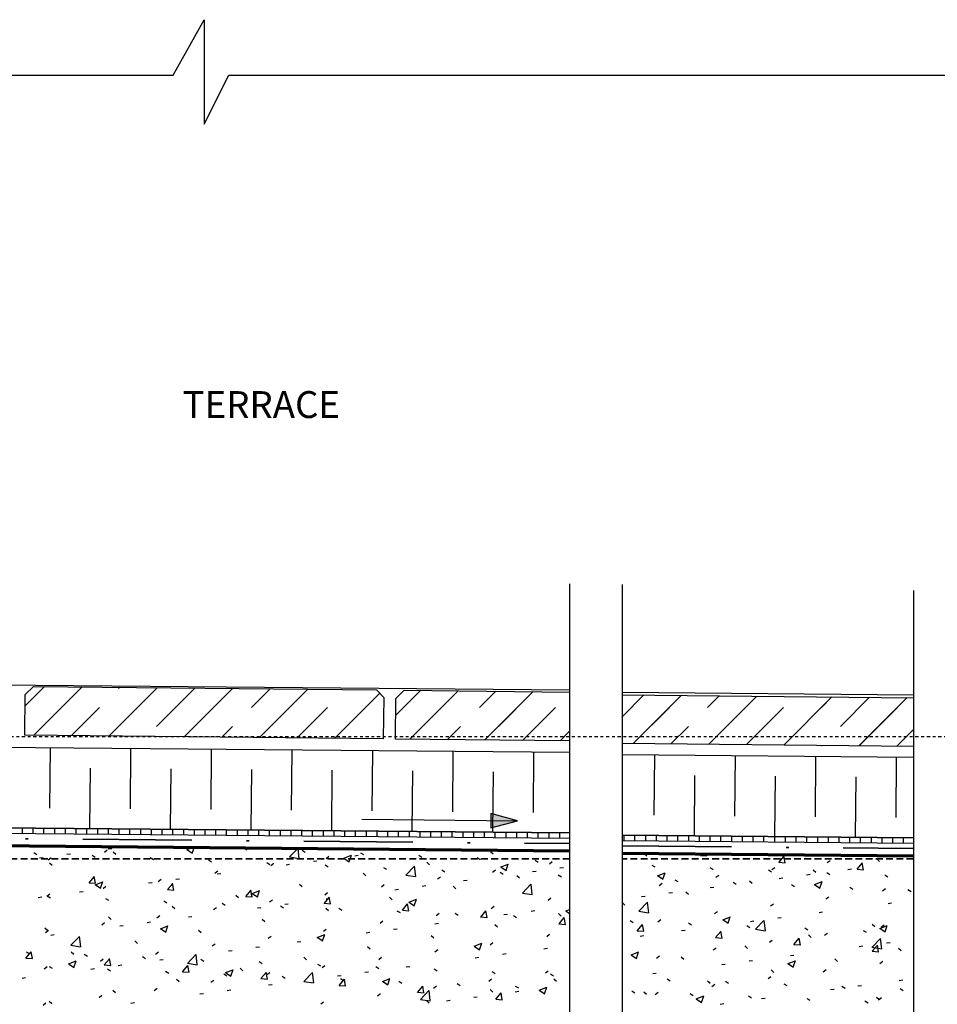
# Model space of a CAD drawing. Units: inches. Extents: x 5435 to 10502, y 115 to 3655.
# Drawn here: x 5695 to 5729, y 3170 to 3206 of the extents above; entities that cross this region are included whole.
import ezdxf

# ---------------------------------------------------------------- set-up
doc = ezdxf.new("R2010")
doc.units = ezdxf.units.IN
doc.header["$MEASUREMENT"] = 0
for name, pattern in [('Datum', [23, 12, -4, 3, -4]), ('Fire Separation - 1 Hour', [8, 4, -2, 0, -2]), ('HIDDEN', [0.375, 0.25, -0.125])]:
    doc.linetypes.add(name, pattern=pattern)
doc.layers.add('LAYER 1', color=1, linetype='Continuous')
doc.layers.add('LAYER 8', color=8, linetype='Continuous')
doc.styles.add('Arial_B', font='arialbd.ttf', dxfattribs={"height": 30})

# ---------------------------------------------------------------- blocks, each defined once
blk = doc.blocks.new('A$C21DD5537')
at = {"layer": 'LAYER 8'}
blk.add_hatch(color=256, dxfattribs=at).paths.add_polyline_path([(2.308, 52.215), (3.296, 52.467), (2.314, 52.743), (2.309, 52.338)], flags=0)
for p, q in [((5.201, 61.161), (5.201, 38.013)), ((7.136, 37.983), (7.136, 61.13)), ((17.807, 60.91), (17.807, 37.762)), ((-29.083, 57.581), (5.201, 57.27)), ((-14.761, 57.099), (-14.455, 57.4)), ((-14.455, 57.4), (-1.877, 57.268)), ((-14.777, 55.613), (-14.761, 57.099)), ((-1.877, 57.268), (-1.613, 56.998)), ((-1.169, 56.957), (-0.862, 57.257)), ((-0.862, 57.257), (5.201, 57.194)), ((7.136, 57.186), (17.807, 57.089)), ((7.136, 57.096), (17.807, 56.985)), ((-1.613, 56.998), (-1.629, 55.476)), ((-1.185, 55.471), (-1.169, 56.957)), ((-1.629, 55.476), (-14.777, 55.613)), ((-28.847, 55.293), (5.201, 54.985)), ((5.201, 55.404), (-1.185, 55.471)), ((17.807, 55.195), (7.136, 55.307)), ((-13.857, 52.941), (-13.837, 55.157)), ((-10.902, 52.914), (-10.882, 55.131)), ((-7.947, 52.888), (-7.927, 55.104)), ((-4.992, 52.861), (-4.972, 55.077)), ((-2.037, 52.834), (-2.017, 55.05)), ((0.917, 52.807), (0.938, 55.023)), ((3.872, 52.78), (3.892, 54.997)), ((7.136, 54.9), (17.807, 54.804)), ((8.304, 52.673), (8.324, 54.89)), ((11.259, 52.647), (11.279, 54.863)), ((14.214, 52.62), (14.234, 54.836)), ((17.169, 52.593), (17.189, 54.809)), ((-12.386, 52.189), (-12.366, 54.405)), ((-9.431, 52.162), (-9.411, 54.378)), ((-6.476, 52.136), (-6.456, 54.352)), ((-3.522, 52.109), (-3.501, 54.325)), ((-0.567, 52.082), (-0.547, 54.298)), ((2.388, 52.055), (2.408, 54.271)), ((9.775, 51.921), (9.795, 54.137)), ((12.73, 51.894), (12.75, 54.111)), ((15.685, 51.868), (15.705, 54.084)), ((2.314, 52.743), (2.308, 52.215)), ((3.296, 52.467), (2.314, 52.743)), ((-2.417, 52.535), (3.296, 52.467)), ((2.308, 52.215), (3.296, 52.467)), ((5.201, 52.03), (-28.847, 52.338)), ((-28.847, 52.338), (5.201, 52.03)), ((-28.847, 52.141), (5.201, 51.833)), ((-28.847, 52.141), (5.201, 51.833)), ((17.807, 51.848), (7.136, 51.945)), ((7.136, 51.945), (17.807, 51.848)), ((7.136, 51.748), (17.807, 51.651)), ((7.136, 51.748), (17.807, 51.651))]:
    blk.add_line(p, q, dxfattribs=at)
at = {"layer": 'LAYER 8', "linetype": 'Continuous'}
for p, q in [((-14.766, 56.681), (-14.051, 57.395)), ((-14.444, 55.61), (-12.673, 57.381)), ((-14.124, 55.929), (-12.731, 57.322)), ((-11.687, 55.581), (-9.916, 57.352)), ((-11.338, 57.322), (-11.294, 57.367)), ((-10.642, 56.626), (-9.916, 57.352)), ((-9.945, 55.929), (-8.552, 57.322)), ((-8.93, 55.552), (-7.159, 57.323)), ((-7.159, 57.322), (-7.159, 57.323)), ((-6.463, 56.626), (-5.78, 57.309)), ((-6.173, 55.523), (-4.401, 57.294)), ((-5.766, 55.929), (-4.401, 57.294)), ((-3.416, 55.494), (-1.761, 57.149)), ((-2.284, 56.626), (-1.761, 57.149)), ((-1.176, 56.341), (-0.266, 57.251)), ((-0.658, 55.465), (1.113, 57.237)), ((1.895, 56.626), (2.491, 57.222)), ((2.099, 55.437), (3.87, 57.208)), ((2.592, 55.929), (3.87, 57.208)), ((7.136, 56.294), (7.929, 57.088)), ((7.536, 55.302), (9.308, 57.074)), ((10.253, 56.626), (10.686, 57.059)), ((10.294, 55.274), (12.065, 57.045)), ((10.95, 55.929), (12.065, 57.045)), ((13.051, 55.245), (14.822, 57.016)), ((14.432, 56.626), (14.822, 57.016)), ((15.129, 55.929), (16.201, 57.002)), ((15.808, 55.216), (17.579, 56.987)), ((-13.066, 55.595), (-12.035, 56.626)), ((-8.93, 55.552), (-7.856, 56.626)), ((-4.794, 55.509), (-3.677, 56.626)), ((-0.658, 55.465), (0.502, 56.626)), ((3.477, 55.422), (4.681, 56.626)), ((7.536, 55.302), (8.86, 56.626)), ((11.672, 55.259), (13.039, 56.626)), ((15.825, 55.233), (17.218, 56.626)), ((-11.687, 55.581), (-11.338, 55.929)), ((-7.551, 55.537), (-7.159, 55.929)), ((-3.416, 55.494), (-2.98, 55.929)), ((0.72, 55.451), (1.199, 55.929)), ((4.856, 55.408), (5.201, 55.753)), ((4.856, 55.408), (5.201, 55.753)), ((8.915, 55.288), (9.557, 55.929)), ((13.051, 55.245), (13.736, 55.929)), ((17.187, 55.201), (17.807, 55.822)), ((14.429, 55.23), (14.432, 55.233)), ((-14.859, 52.014), (-14.859, 52.211)), ((-14.465, 52.011), (-14.465, 52.208)), ((-14.071, 52.007), (-14.071, 52.204)), ((-13.677, 52.004), (-13.677, 52.201)), ((-13.283, 52), (-13.283, 52.197)), ((-12.889, 51.997), (-12.889, 52.194)), ((-12.495, 51.993), (-12.495, 52.19)), ((-12.101, 51.989), (-12.101, 52.186)), ((-11.707, 51.986), (-11.707, 52.183)), ((-11.313, 51.982), (-11.313, 52.179)), ((-10.919, 51.979), (-10.919, 52.176)), ((-10.525, 51.975), (-10.525, 52.172)), ((-10.131, 51.972), (-10.131, 52.169)), ((-9.737, 51.968), (-9.737, 52.165)), ((-9.343, 51.964), (-9.343, 52.161)), ((-8.949, 51.961), (-8.949, 52.158)), ((-8.555, 51.957), (-8.555, 52.154)), ((-8.161, 51.954), (-8.161, 52.151)), ((-7.767, 51.95), (-7.767, 52.147)), ((-7.373, 51.947), (-7.373, 52.144)), ((-6.979, 51.943), (-6.979, 52.14)), ((-6.585, 51.939), (-6.585, 52.136)), ((-6.191, 51.936), (-6.191, 52.133)), ((-5.797, 51.932), (-5.797, 52.129)), ((-5.403, 51.929), (-5.403, 52.126)), ((-5.009, 51.925), (-5.009, 52.122)), ((-4.615, 51.922), (-4.615, 52.119)), ((-4.221, 51.918), (-4.221, 52.115)), ((-3.827, 51.914), (-3.827, 52.111)), ((-3.433, 51.911), (-3.433, 52.108)), ((-3.039, 51.907), (-3.039, 52.104)), ((-2.645, 51.904), (-2.645, 52.101)), ((-2.251, 51.9), (-2.251, 52.097)), ((-1.857, 51.897), (-1.857, 52.094)), ((-1.463, 51.893), (-1.463, 52.09)), ((-1.069, 51.889), (-1.069, 52.086)), ((-0.675, 51.886), (-0.675, 52.083)), ((-0.281, 51.882), (-0.281, 52.079)), ((0.113, 51.879), (0.113, 52.076)), ((0.507, 51.875), (0.507, 52.072)), ((0.901, 51.872), (0.901, 52.069)), ((1.295, 51.868), (1.295, 52.065)), ((1.689, 51.864), (1.689, 52.061)), ((2.083, 51.861), (2.083, 52.058)), ((2.477, 51.857), (2.477, 52.054)), ((2.871, 51.854), (2.871, 52.051)), ((3.265, 51.85), (3.265, 52.047)), ((3.659, 51.847), (3.659, 52.044)), ((4.053, 51.843), (4.053, 52.04)), ((4.447, 51.839), (4.447, 52.036)), ((4.841, 51.836), (4.841, 52.033)), ((7.205, 51.748), (7.205, 51.945)), ((7.599, 51.744), (7.599, 51.941)), ((7.993, 51.74), (7.993, 51.937)), ((8.387, 51.737), (8.387, 51.934)), ((8.781, 51.733), (8.781, 51.93)), ((9.175, 51.73), (9.175, 51.927)), ((9.569, 51.726), (9.569, 51.923)), ((9.963, 51.723), (9.963, 51.92)), ((10.357, 51.719), (10.357, 51.916)), ((10.751, 51.715), (10.751, 51.912)), ((11.145, 51.712), (11.145, 51.909)), ((11.539, 51.708), (11.539, 51.905)), ((11.933, 51.705), (11.933, 51.902)), ((12.327, 51.701), (12.327, 51.898)), ((12.721, 51.698), (12.721, 51.895)), ((13.115, 51.694), (13.115, 51.891)), ((13.509, 51.69), (13.509, 51.887)), ((13.903, 51.687), (13.903, 51.884)), ((14.297, 51.683), (14.297, 51.88)), ((14.691, 51.68), (14.691, 51.877)), ((15.085, 51.676), (15.085, 51.873)), ((15.479, 51.673), (15.479, 51.87)), ((15.873, 51.669), (15.873, 51.866)), ((16.267, 51.665), (16.267, 51.862)), ((16.661, 51.662), (16.661, 51.859)), ((17.055, 51.658), (17.055, 51.855)), ((17.449, 51.655), (17.449, 51.852)), ((-14.446, 51.307), (-14.334, 51.236)), ((-13.232, 51.243), (-13.101, 51.26)), ((-11.857, 51.328), (-11.752, 51.408)), ((-11.716, 51.442), (-11.585, 51.46)), ((-11.536, 51.335), (-11.439, 51.246)), ((-8.831, 51.42), (-8.66, 51.485)), ((-8.83, 51.425), (-8.631, 51.291)), ((-8.635, 51.29), (-8.57, 51.485)), ((-6.718, 51.468), (-6.631, 51.412)), ((-5.072, 51.147), (-4.781, 51.45)), ((-4.711, 51.091), (-4.753, 51.45)), ((-4.605, 51.393), (-4.494, 51.322)), ((-2.468, 51.302), (-2.357, 51.232)), ((-1.649, 51.39), (-1.607, 51.422)), ((2.305, 51.351), (2.403, 51.262)), ((7.94, 51.268), (8.031, 51.184)), ((-14.235, 51.111), (-14.104, 51.128)), ((-13.913, 51.046), (-13.808, 51.126)), ((-13.871, 50.934), (-13.773, 50.845)), ((-12.309, 51.216), (-12.197, 51.145)), ((-10.172, 51.126), (-10.06, 51.055)), ((-8.035, 51.036), (-7.924, 50.965)), ((-5.898, 50.945), (-5.787, 50.874)), ((-5.75, 50.833), (-5.645, 50.914)), ((-5.073, 51.147), (-4.717, 51.092)), ((-4.193, 50.993), (-4.062, 51.01)), ((-3.728, 51.09), (-3.623, 51.17)), ((-3.078, 51.099), (-2.798, 51.207)), ((-3.077, 51.104), (-2.878, 50.97)), ((-2.882, 50.969), (-2.801, 51.211)), ((-2.677, 51.192), (-2.546, 51.21)), ((-0.331, 51.212), (-0.22, 51.141)), ((-0.029, 50.95), (0.068, 50.861)), ((1.806, 51.122), (1.917, 51.051)), ((3.942, 51.032), (4.054, 50.961)), ((4.459, 50.895), (4.564, 50.976)), ((9.998, 51.204), (10.238, 51.183)), ((10, 51.201), (10.04, 51.249)), ((10.235, 51.182), (10.223, 51.247)), ((12.869, 50.953), (13.109, 50.932)), ((12.871, 50.949), (13.064, 51.179)), ((13.106, 50.93), (13.06, 51.181)), ((14.644, 50.939), (14.749, 51.02)), ((15.742, 50.698), (15.935, 50.928)), ((15.977, 50.679), (15.931, 50.93)), ((16.466, 51.075), (16.563, 50.985)), ((-7.805, 50.552), (-7.7, 50.632)), ((-7.723, 50.528), (-7.592, 50.545)), ((-5.195, 50.861), (-5.064, 50.878)), ((-3.761, 50.855), (-3.65, 50.784)), ((-2.364, 50.55), (-2.266, 50.46)), ((-1.624, 50.765), (-1.513, 50.694)), ((-0.8, 50.484), (-0.488, 50.809)), ((-0.439, 50.429), (-0.483, 50.809)), ((0.513, 50.674), (0.624, 50.603)), ((2.38, 50.595), (2.485, 50.676)), ((2.65, 50.584), (2.761, 50.513)), ((2.675, 50.779), (2.955, 50.886)), ((2.676, 50.784), (2.875, 50.649)), ((2.871, 50.649), (2.952, 50.891)), ((3.844, 50.611), (3.975, 50.628)), ((4.847, 50.743), (4.978, 50.76)), ((8.216, 50.851), (8.328, 50.78)), ((8.428, 50.458), (8.708, 50.566)), ((8.624, 50.328), (8.705, 50.57)), ((10.353, 50.761), (10.465, 50.69)), ((12.49, 50.67), (12.602, 50.599)), ((12.622, 50.683), (12.727, 50.763)), ((14.131, 50.674), (14.229, 50.585)), ((14.627, 50.58), (14.738, 50.509)), ((15.402, 50.692), (15.533, 50.709)), ((15.741, 50.701), (15.98, 50.68)), ((-12.416, 50.202), (-12.177, 50.181)), ((-12.415, 50.199), (-12.222, 50.429)), ((-12.179, 50.18), (-12.226, 50.431)), ((-12.194, 50.129), (-11.914, 50.236)), ((-11.998, 49.999), (-11.917, 50.241)), ((-10.241, 50.196), (-10.11, 50.214)), ((-9.884, 50.251), (-9.779, 50.332)), ((-9.544, 49.948), (-9.351, 50.178)), ((-9.308, 49.929), (-9.354, 50.18)), ((-9.239, 50.328), (-9.108, 50.346)), ((-0.801, 50.485), (-0.445, 50.43)), ((0.358, 50.339), (0.463, 50.419)), ((1.316, 50.278), (1.447, 50.295)), ((3.265, 50.472), (3.362, 50.383)), ((4.787, 50.494), (4.898, 50.423)), ((8.428, 50.463), (8.628, 50.329)), ((8.488, 50.101), (8.593, 50.181)), ((9.06, 50.313), (9.172, 50.242)), ((10.567, 50.401), (10.672, 50.481)), ((11.197, 50.223), (11.309, 50.152)), ((11.797, 50.273), (11.894, 50.184)), ((12.884, 50.36), (13.015, 50.378)), ((13.886, 50.492), (14.017, 50.51)), ((14.181, 50.137), (14.461, 50.245)), ((14.377, 50.008), (14.458, 50.25)), ((16.764, 50.49), (16.875, 50.419)), ((-12.769, 49.864), (-12.638, 49.881)), ((-12.194, 50.134), (-11.995, 49.999)), ((-11.906, 49.995), (-11.801, 50.076)), ((-9.545, 49.951), (-9.306, 49.93)), ((-6.672, 49.697), (-6.479, 49.927)), ((-6.437, 49.678), (-6.483, 49.929)), ((-6.441, 49.808), (-6.161, 49.916)), ((-6.441, 49.813), (-6.242, 49.679)), ((-6.245, 49.678), (-6.164, 49.92)), ((-4.698, 50.149), (-4.601, 50.06)), ((-3.776, 49.757), (-3.672, 49.838)), ((-1.697, 50.057), (-1.592, 50.138)), ((-1.202, 49.946), (-1.071, 49.963)), ((-0.2, 50.078), (-0.069, 50.095)), ((0.93, 50.071), (1.027, 49.982)), ((3.472, 49.822), (3.784, 50.147)), ((3.472, 49.822), (3.828, 49.767)), ((3.834, 49.766), (3.789, 50.146)), ((8.84, 49.828), (8.971, 49.845)), ((9.462, 49.873), (9.56, 49.783)), ((10.356, 50.028), (10.487, 50.045)), ((13.334, 50.133), (13.446, 50.062)), ((14.181, 50.142), (14.38, 50.008)), ((15.471, 50.042), (15.583, 49.971)), ((16.675, 49.907), (16.779, 49.987)), ((17.608, 49.952), (17.719, 49.881)), ((-14.286, 49.664), (-14.155, 49.681)), ((-13.961, 49.713), (-13.856, 49.794)), ((-13.949, 49.719), (-13.838, 49.648)), ((-11.812, 49.629), (-11.701, 49.558)), ((-9.675, 49.539), (-9.564, 49.468)), ((-7.033, 49.748), (-6.935, 49.659)), ((-6.674, 49.7), (-6.434, 49.679)), ((-5.798, 49.501), (-5.693, 49.581)), ((-3.801, 49.446), (-3.608, 49.676)), ((-3.73, 49.613), (-3.599, 49.631)), ((-3.566, 49.427), (-3.612, 49.678)), ((-1.404, 49.671), (-1.307, 49.581)), ((-0.689, 49.487), (-0.408, 49.595)), ((-0.688, 49.493), (-0.489, 49.358)), ((-0.492, 49.358), (-0.411, 49.6)), ((4.41, 49.563), (4.515, 49.643)), ((7.136, 49.465), (7.225, 49.383)), ((7.744, 49.159), (8.056, 49.484)), ((7.838, 49.696), (7.969, 49.713)), ((8.106, 49.103), (8.062, 49.484)), ((14.595, 49.606), (14.7, 49.687)), ((16.877, 49.446), (17.008, 49.463)), ((-9.367, 49.347), (-9.27, 49.258)), ((-7.854, 49.219), (-7.749, 49.299)), ((-7.538, 49.448), (-7.427, 49.377)), ((-6.248, 49.282), (-6.117, 49.299)), ((-5.402, 49.358), (-5.29, 49.287)), ((-5.246, 49.414), (-5.115, 49.431)), ((-3.802, 49.449), (-3.563, 49.428)), ((-3.739, 49.27), (-3.642, 49.181)), ((-3.265, 49.268), (-3.153, 49.197)), ((-1.128, 49.177), (-1.016, 49.106)), ((-0.931, 49.198), (-0.692, 49.177)), ((-0.93, 49.194), (-0.737, 49.424)), ((-0.694, 49.175), (-0.741, 49.426)), ((1.941, 48.943), (2.134, 49.173)), ((2.177, 48.924), (2.13, 49.175)), ((2.331, 49.263), (2.436, 49.343)), ((3.794, 49.164), (3.924, 49.181)), ((5.064, 49.167), (5.201, 49.219)), ((5.065, 49.172), (5.201, 49.08)), ((7.744, 49.16), (8.1, 49.104)), ((10.518, 49.068), (10.623, 49.149)), ((12.573, 49.35), (12.678, 49.431)), ((14.349, 49.113), (14.48, 49.13)), ((-11.955, 48.663), (-11.85, 48.743)), ((-11.702, 48.947), (-11.604, 48.858)), ((-10.292, 48.749), (-10.161, 48.767)), ((-9.933, 48.919), (-9.828, 48.999)), ((-8.776, 48.949), (-8.645, 48.966)), ((-6.073, 48.869), (-5.976, 48.78)), ((-1.746, 48.725), (-1.641, 48.805)), ((0.309, 49.006), (0.414, 49.087)), ((1.009, 49.087), (1.121, 49.016)), ((1.94, 48.946), (2.179, 48.925)), ((2.791, 49.032), (2.922, 49.049)), ((3.146, 48.997), (3.258, 48.926)), ((4.793, 49.071), (4.891, 48.982)), ((4.813, 48.692), (5.006, 48.922)), ((5.048, 48.673), (5.002, 48.924)), ((7.42, 48.816), (7.531, 48.745)), ((8.439, 48.768), (8.544, 48.849)), ((10.817, 48.846), (11.097, 48.954)), ((10.818, 48.851), (11.017, 48.717)), ((11.013, 48.717), (11.094, 48.958)), ((11.831, 48.782), (11.962, 48.799)), ((12.017, 48.496), (12.328, 48.821)), ((12.378, 48.441), (12.334, 48.821)), ((12.833, 48.914), (12.964, 48.931)), ((-14.036, 48.546), (-13.939, 48.457)), ((-14.01, 48.381), (-13.905, 48.461)), ((-11.294, 48.618), (-11.163, 48.635)), ((-9.805, 48.517), (-9.525, 48.625)), ((-9.804, 48.522), (-9.605, 48.388)), ((-9.609, 48.387), (-9.528, 48.629)), ((-8.408, 48.469), (-8.311, 48.379)), ((-3.825, 48.424), (-3.72, 48.505)), ((-2.255, 48.367), (-2.124, 48.385)), ((-1.253, 48.499), (-1.122, 48.517)), ((0.263, 48.699), (0.394, 48.716)), ((2.459, 48.67), (2.556, 48.581)), ((4.811, 48.695), (5.05, 48.674)), ((7.682, 48.444), (7.922, 48.423)), ((7.684, 48.441), (7.877, 48.671)), ((7.919, 48.422), (7.873, 48.673)), ((9.303, 48.449), (9.434, 48.466)), ((9.557, 48.726), (9.668, 48.655)), ((10.555, 48.189), (10.748, 48.419)), ((10.79, 48.171), (10.744, 48.421)), ((11.694, 48.636), (11.805, 48.565)), ((12.016, 48.497), (12.372, 48.442)), ((13.831, 48.545), (13.942, 48.474)), ((15.968, 48.455), (16.079, 48.384)), ((16.301, 48.686), (16.398, 48.597)), ((16.57, 48.526), (16.85, 48.633)), ((16.571, 48.531), (16.77, 48.396)), ((16.626, 48.574), (16.731, 48.654)), ((16.766, 48.396), (16.847, 48.638)), ((-13.823, 48.285), (-13.692, 48.302)), ((-13.086, 47.91), (-12.774, 48.235)), ((-12.725, 47.854), (-12.769, 48.234)), ((-10.742, 48.068), (-10.645, 47.979)), ((-5.847, 48.168), (-5.742, 48.249)), ((-4.783, 48.035), (-4.652, 48.052)), ((-4.052, 48.196), (-3.772, 48.304)), ((-4.051, 48.201), (-3.852, 48.067)), ((-3.856, 48.067), (-3.775, 48.309)), ((0.124, 48.27), (0.222, 48.18)), ((2.283, 47.93), (2.387, 48.011)), ((4.362, 48.23), (4.467, 48.311)), ((7.787, 48.249), (7.918, 48.266)), ((10.554, 48.193), (10.793, 48.172)), ((12.525, 48.018), (12.63, 48.098)), ((13.426, 47.938), (13.619, 48.168)), ((13.662, 47.919), (13.615, 48.17)), ((13.966, 48.286), (14.064, 48.196)), ((14.547, 48.274), (14.652, 48.354)), ((16.289, 47.834), (16.601, 48.159)), ((16.65, 47.778), (16.606, 48.159)), ((16.826, 47.999), (16.957, 48.016)), ((-14.731, 47.439), (-14.538, 47.669)), ((-14.729, 47.674), (-14.617, 47.603)), ((-14.495, 47.42), (-14.541, 47.671)), ((-13.087, 47.911), (-12.731, 47.855)), ((-13.077, 47.667), (-12.98, 47.578)), ((-9.981, 47.586), (-9.877, 47.667)), ((-7.902, 47.886), (-7.797, 47.967)), ((-7.301, 47.703), (-7.17, 47.72)), ((-6.299, 47.835), (-6.168, 47.852)), ((-2.21, 47.869), (-2.113, 47.78)), ((0.261, 47.674), (0.366, 47.754)), ((1.701, 47.876), (1.981, 47.983)), ((1.702, 47.881), (1.901, 47.747)), ((1.897, 47.746), (1.978, 47.988)), ((4.256, 47.784), (4.387, 47.802)), ((7.454, 47.555), (7.734, 47.663)), ((7.65, 47.425), (7.731, 47.667)), ((10.47, 47.736), (10.574, 47.816)), ((11.632, 47.885), (11.729, 47.796)), ((13.425, 47.942), (13.664, 47.921)), ((15.824, 47.867), (15.955, 47.884)), ((16.288, 47.834), (16.644, 47.779)), ((16.296, 47.69), (16.535, 47.669)), ((16.298, 47.687), (16.49, 47.917)), ((16.533, 47.668), (16.487, 47.919)), ((17.26, 47.807), (17.357, 47.718)), ((-14.732, 47.442), (-14.493, 47.422)), ((-13.168, 47.226), (-12.888, 47.333)), ((-12.972, 47.096), (-12.891, 47.338)), ((-12.592, 47.584), (-12.48, 47.513)), ((-12.003, 47.33), (-11.899, 47.41)), ((-11.859, 47.188), (-11.666, 47.418)), ((-11.624, 47.169), (-11.67, 47.42)), ((-10.455, 47.493), (-10.343, 47.422)), ((-9.829, 47.37), (-9.698, 47.387)), ((-8.814, 47.247), (-8.502, 47.572)), ((-8.452, 47.192), (-8.497, 47.572)), ((-8.318, 47.403), (-8.207, 47.332)), ((-6.181, 47.313), (-6.07, 47.242)), ((-4.545, 47.468), (-4.447, 47.379)), ((-1.795, 47.392), (-1.69, 47.472)), ((1.738, 47.453), (1.869, 47.47)), ((2.74, 47.585), (2.871, 47.602)), ((7.454, 47.56), (7.654, 47.426)), ((8.39, 47.436), (8.495, 47.516)), ((9.297, 47.484), (9.395, 47.395)), ((11.78, 47.335), (11.911, 47.352)), ((13.207, 47.235), (13.487, 47.342)), ((13.296, 47.534), (13.427, 47.552)), ((13.403, 47.105), (13.484, 47.347)), ((14.925, 47.407), (15.023, 47.317)), ((16.577, 47.241), (16.682, 47.322)), ((-14.059, 47.048), (-13.954, 47.129)), ((-13.885, 47.136), (-13.773, 47.065)), ((-13.168, 47.231), (-12.969, 47.097)), ((-12.348, 47.039), (-12.217, 47.056)), ((-11.861, 47.191), (-11.621, 47.17)), ((-11.748, 47.046), (-11.636, 46.975)), ((-11.345, 47.171), (-11.214, 47.188)), ((-9.611, 46.955), (-9.499, 46.885)), ((-8.989, 46.94), (-8.75, 46.919)), ((-8.988, 46.937), (-8.795, 47.167)), ((-8.814, 47.248), (-8.458, 47.193)), ((-8.753, 46.918), (-8.799, 47.169)), ((-7.415, 46.905), (-7.135, 47.013)), ((-7.219, 46.776), (-7.138, 47.017)), ((-6.879, 47.068), (-6.782, 46.978)), ((-4.044, 47.222), (-3.933, 47.151)), ((-3.874, 47.092), (-3.769, 47.172)), ((-2.306, 46.92), (-2.175, 46.938)), ((-1.907, 47.132), (-1.796, 47.061)), ((-0.79, 47.12), (-0.659, 47.137)), ((0.23, 47.042), (0.341, 46.971)), ((2.367, 46.951), (2.478, 46.88)), ((4.313, 46.898), (4.418, 46.978)), ((10.778, 47.203), (10.909, 47.22)), ((12.591, 47.006), (12.688, 46.917)), ((13.207, 47.24), (13.406, 47.105)), ((14.498, 46.941), (14.603, 47.022)), ((-14.876, 46.706), (-14.745, 46.723)), ((-9.214, 46.667), (-9.116, 46.578)), ((-7.951, 46.554), (-7.846, 46.634)), ((-7.474, 46.865), (-7.363, 46.794)), ((-7.415, 46.91), (-7.216, 46.776)), ((-6.118, 46.689), (-5.879, 46.668)), ((-6.117, 46.686), (-5.924, 46.916)), ((-5.881, 46.667), (-5.928, 46.918)), ((-5.896, 46.836), (-5.791, 46.916)), ((-5.337, 46.775), (-5.226, 46.704)), ((-4.542, 46.585), (-4.186, 46.53)), ((-4.541, 46.585), (-4.23, 46.91)), ((-4.18, 46.529), (-4.224, 46.909)), ((-3.308, 46.789), (-3.177, 46.806)), ((-3.246, 46.434), (-3.053, 46.664)), ((-3.2, 46.685), (-3.089, 46.614)), ((-3.01, 46.416), (-3.057, 46.666)), ((-1.663, 46.585), (-1.382, 46.692)), ((-1.662, 46.59), (-1.463, 46.455)), ((-1.467, 46.455), (-1.385, 46.697)), ((-1.063, 46.594), (-0.952, 46.523)), ((2.234, 46.597), (2.339, 46.678)), ((4.503, 46.861), (4.615, 46.79)), ((4.628, 46.683), (4.726, 46.593)), ((8.25, 46.87), (8.381, 46.887)), ((8.777, 46.68), (8.889, 46.609)), ((10.256, 46.605), (10.354, 46.516)), ((10.914, 46.59), (11.026, 46.519)), ((12.476, 46.685), (12.581, 46.765)), ((17.289, 46.62), (17.42, 46.637)), ((-11.548, 46.266), (-11.451, 46.177)), ((-10.03, 46.254), (-9.925, 46.334)), ((-7.352, 46.256), (-7.221, 46.273)), ((-5.836, 46.456), (-5.705, 46.473)), ((-3.247, 46.438), (-3.008, 46.417)), ((-0.374, 46.183), (-0.181, 46.413)), ((-0.269, 45.922), (0.043, 46.247)), ((-0.139, 46.164), (-0.185, 46.415)), ((0.092, 45.867), (0.048, 46.247)), ((0.212, 46.341), (0.317, 46.422)), ((1.074, 46.504), (1.185, 46.433)), ((2.294, 46.282), (2.391, 46.193)), ((3.203, 46.206), (3.334, 46.223)), ((3.211, 46.414), (3.322, 46.343)), ((4.09, 46.264), (4.371, 46.372)), ((4.091, 46.269), (4.29, 46.135)), ((4.286, 46.134), (4.368, 46.376)), ((7.484, 46.233), (7.596, 46.162)), ((7.922, 46.204), (8.019, 46.115)), ((10.421, 46.403), (10.526, 46.484)), ((13.051, 46.5), (13.163, 46.429)), ((14.771, 46.288), (14.902, 46.305)), ((15.188, 46.409), (15.299, 46.338)), ((15.773, 46.42), (15.904, 46.437)), ((17.325, 46.319), (17.436, 46.248)), ((-13.883, 45.866), (-13.785, 45.776)), ((-12.052, 45.997), (-11.947, 46.078)), ((-8.354, 46.124), (-8.223, 46.141)), ((-1.843, 46.059), (-1.738, 46.14)), ((-0.376, 46.186), (-0.137, 46.166)), ((-0.27, 45.923), (0.086, 45.868)), ((-0.041, 45.881), (0.057, 45.792)), ((0.685, 45.874), (0.816, 45.891)), ((1.687, 46.006), (1.818, 46.023)), ((2.495, 45.935), (2.735, 45.914)), ((2.497, 45.932), (2.69, 46.162)), ((2.732, 45.913), (2.686, 46.164)), ((8.342, 46.103), (8.447, 46.184)), ((9.621, 46.143), (9.733, 46.072)), ((9.843, 45.943), (10.123, 46.051)), ((9.844, 45.949), (10.043, 45.814)), ((10.039, 45.814), (10.12, 46.056)), ((11.758, 46.052), (11.87, 45.981)), ((12.243, 45.955), (12.374, 45.973)), ((13.895, 45.962), (14.007, 45.891)), ((16.032, 45.872), (16.143, 45.801)), ((16.454, 46.006), (16.552, 45.916)), ((16.529, 45.909), (16.633, 45.989)), ((-14.107, 45.716), (-14.003, 45.796)), ((-10.882, 45.791), (-10.751, 45.809)), ((-3.922, 45.759), (-3.818, 45.84)), ((10.727, 45.756), (10.858, 45.773))]:
    blk.add_line(p, q, dxfattribs=at)
at = {"layer": 'LAYER 8', "linetype": 'Datum', "ltscale": 0.01}
blk.add_line((-46.803, 55.559), (46.06, 55.559), dxfattribs=at)
at = {"layer": 'LAYER 8', "lineweight": 70}
for p, q in [((5.201, 51.36), (-29.083, 51.671)), ((17.807, 51.179), (7.136, 51.275))]:
    blk.add_line(p, q, dxfattribs=at)
at = {"layer": 'LAYER 8', "linetype": 'Fire Separation - 1 Hour', "lineweight": 35}
for p, q in [((-28.847, 51.944), (5.201, 51.636)), ((7.136, 51.551), (17.807, 51.454))]:
    blk.add_line(p, q, dxfattribs=at)
at = {"layer": 'LAYER 8', "linetype": 'HIDDEN', "lineweight": 35}
for p, q in [((5.201, 51.08), (-29.083, 51.08)), ((17.807, 51.08), (7.136, 51.08))]:
    blk.add_line(p, q, dxfattribs=at)
at = {"layer": 'LAYER 8', "style": 'Arial_B'}
blk.add_text('TERRACE', height=0.985, dxfattribs=at).set_placement((-8.987, 67.238))
blk = doc.blocks.new('*U2572')
at = {"layer": 'LAYER 1'}
blk.add_lwpolyline([(-54.223, 0), (0, 0), (2.272, 4.067), (2.272, -3.594), (4.09, 0), (79.006, 0)], dxfattribs=at)

msp = doc.modelspace()

# ---------------------------------------------------------------- block references
at = {"layer": 'LAYER 1', "xscale": 0.5, "yscale": 0.5, "zscale": 0.5}
msp.add_blockref('*U2572', (5701.03434, 3204.27444), dxfattribs=at)
at = {"layer": 'LAYER 8', "ltscale": 0.1}
msp.add_blockref('A$C21DD5537', (5710.372, 3124.46747), dxfattribs=at)

doc.saveas('drawing.dxf')
